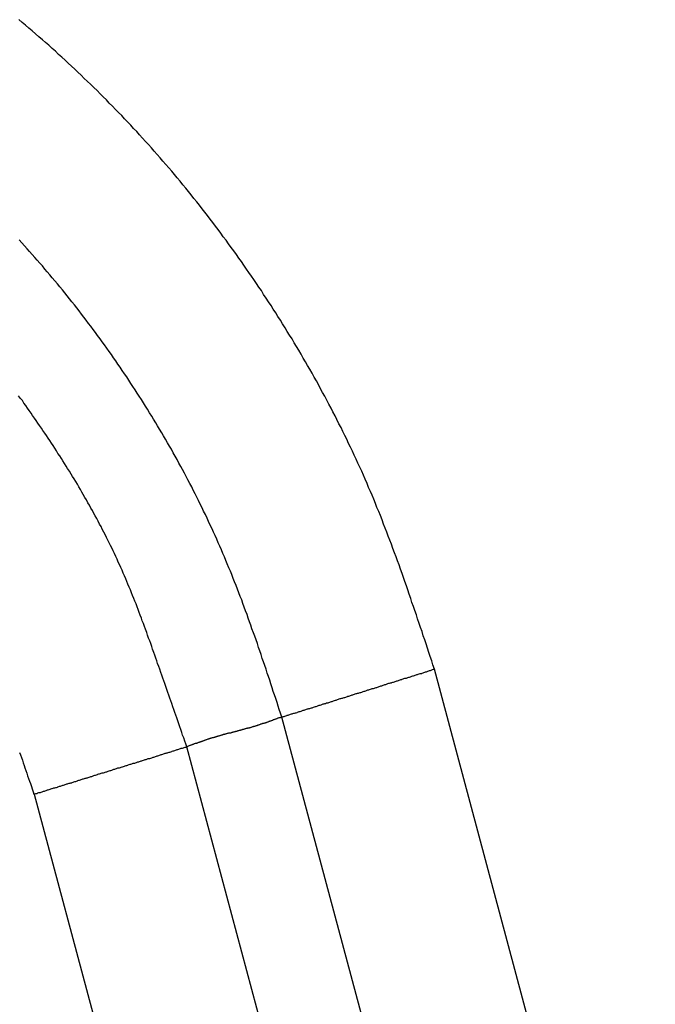
# Model space of a CAD drawing. Units: millimetres. Extents: x 1164 to 1698, y 481 to 859.
# Drawn here: x 1330 to 1331, y 740 to 741 of the extents above; entities that cross this region are included whole.
import ezdxf

# ---------------------------------------------------------------- set-up
doc = ezdxf.new("R2010")
doc.units = ezdxf.units.MM
doc.header["$LTSCALE"] = 65.395
doc.layers.get('0').update_dxf_attribs({"linetype": 'CONTINUOUS', "lineweight": 30})

msp = doc.modelspace()

# ---------------------------------------------------------------- linework, layer by layer
at = {"color": 7, "linetype": 'Continuous'}
for p, q in [((1338.5799, 710.2172), (1330.5506, 740.183)), ((1338.3292, 710.1491), (1330.3025, 740.1051)), ((1338.173, 710.1074), (1330.1481, 740.0569)), ((1329.8998, 739.9797), (1337.9218, 710.0408))]:
    msp.add_line(p, q, dxfattribs=at)
at = {"color": 7}
for points in [[(1330.5508, 740.1828, 0), (1330.5483, 740.1899, 0), (1330.5462, 740.1965, 0), (1330.5437, 740.2036, 0), (1330.5417, 740.2103, 0), (1330.5396, 740.2169, 0), (1330.5371, 740.224, 0), (1330.5351, 740.2306, 0), (1330.5325, 740.2372, 0), (1330.5305, 740.2443, 0), (1330.528, 740.2509, 0), (1330.5259, 740.2575, 0), (1330.5234, 740.2646, 0), (1330.5213, 740.2712, 0), (1330.5188, 740.2783, 0), (1330.5168, 740.2849, 0), (1330.5142, 740.2915, 0), (1330.5122, 740.2981, 0), (1330.5097, 740.3052, 0), (1330.5076, 740.3119, 0), (1330.5051, 740.3185, 0), (1330.5026, 740.3256, 0), (1330.5005, 740.3322, 0), (1330.498, 740.3388, 0), (1330.4954, 740.3454, 0), (1330.4934, 740.3525, 0), (1330.4909, 740.3591, 0), (1330.4883, 740.3657, 0), (1330.4858, 740.3723, 0), (1330.4832, 740.3794, 0), (1330.4807, 740.386, 0), (1330.4782, 740.3926, 0), (1330.4756, 740.3992, 0), (1330.4731, 740.4058, 0), (1330.4705, 740.4124, 0), (1330.468, 740.419, 0), (1330.4655, 740.4256, 0), (1330.4629, 740.4328, 0), (1330.4604, 740.4394, 0), (1330.4573, 740.446, 0), (1330.4548, 740.4526, 0), (1330.4523, 740.4592, 0), (1330.4492, 740.4658, 0), (1330.4467, 740.4719, 0), (1330.4436, 740.4785, 0), (1330.4411, 740.4851, 0), (1330.438, 740.4917, 0), (1330.4355, 740.4983, 0), (1330.4324, 740.5049, 0), (1330.4294, 740.5115, 0), (1330.4264, 740.5181, 0), (1330.4233, 740.5242, 0), (1330.4203, 740.5308, 0), (1330.4177, 740.5374, 0), (1330.4142, 740.544, 0), (1330.4111, 740.5501, 0), (1330.4081, 740.5567, 0), (1330.405, 740.5628, 0), (1330.402, 740.5694, 0), (1330.3989, 740.576, 0), (1330.3954, 740.5821, 0), (1330.3923, 740.5887, 0), (1330.3893, 740.5948, 0), (1330.3857, 740.6014, 0), (1330.3827, 740.6075, 0), (1330.3791, 740.6141, 0), (1330.3756, 740.6202, 0), (1330.3725, 740.6268, 0), (1330.3689, 740.6329, 0), (1330.3654, 740.639, 0), (1330.3623, 740.6456, 0), (1330.3588, 740.6517, 0), (1330.3552, 740.6578, 0), (1330.3517, 740.6644, 0), (1330.3481, 740.6705, 0), (1330.3446, 740.6766, 0), (1330.341, 740.6827, 0), (1330.3375, 740.6888, 0), (1330.3339, 740.6954, 0), (1330.3303, 740.7015, 0), (1330.3263, 740.7076, 0), (1330.3227, 740.7137, 0), (1330.3192, 740.7198, 0), (1330.3151, 740.7259, 0), (1330.3115, 740.732, 0), (1330.308, 740.7381, 0), (1330.3039, 740.7442, 0), (1330.3004, 740.7503, 0), (1330.2963, 740.7564, 0), (1330.2927, 740.7624, 0), (1330.2887, 740.7685, 0), (1330.2851, 740.7741, 0), (1330.2811, 740.7802, 0), (1330.277, 740.7863, 0), (1330.2729, 740.7924, 0), (1330.2694, 740.7985, 0), (1330.2653, 740.8041, 0), (1330.2613, 740.8102, 0), (1330.2572, 740.8163, 0), (1330.2531, 740.8219, 0), (1330.2491, 740.828, 0), (1330.245, 740.8336, 0), (1330.2409, 740.8397, 0), (1330.2369, 740.8458, 0), (1330.2328, 740.8513, 0), (1330.2287, 740.8574, 0), (1330.2247, 740.863, 0), (1330.2201, 740.8686, 0), (1330.216, 740.8747, 0), (1330.212, 740.8803, 0), (1330.2074, 740.8859, 0), (1330.2033, 740.892, 0), (1330.1993, 740.8976, 0), (1330.1947, 740.9032, 0), (1330.1906, 740.9093, 0), (1330.1861, 740.9148, 0), (1330.182, 740.9204, 0), (1330.1774, 740.926, 0), (1330.1729, 740.9316, 0), (1330.1688, 740.9372, 0), (1330.1642, 740.9428, 0), (1330.1597, 740.9484, 0), (1330.1551, 740.954, 0), (1330.151, 740.9596, 0), (1330.1464, 740.9651, 0), (1330.1419, 740.9707, 0), (1330.1373, 740.9763, 0), (1330.1327, 740.9819, 0), (1330.1282, 740.987, 0), (1330.1236, 740.9926, 0), (1330.119, 740.9982, 0), (1330.1139, 741.0037, 0), (1330.1094, 741.0088, 0), (1330.1048, 741.0144, 0), (1330.1002, 741.0195, 0), (1330.0951, 741.0251, 0), (1330.0906, 741.0307, 0), (1330.086, 741.0358, 0), (1330.0809, 741.0408, 0), (1330.0763, 741.0464, 0), (1330.0713, 741.0515, 0), (1330.0667, 741.0571, 0), (1330.0616, 741.0622, 0), (1330.057, 741.0672, 0), (1330.052, 741.0723, 0), (1330.0469, 741.0779, 0), (1330.0423, 741.083, 0), (1330.0372, 741.0881, 0), (1330.0321, 741.0932, 0), (1330.0271, 741.0982, 0), (1330.022, 741.1033, 0), (1330.0174, 741.1084, 0), (1330.0123, 741.1135, 0), (1330.0073, 741.1186, 0), (1330.0022, 741.1236, 0), (1329.9971, 741.1287, 0), (1329.992, 741.1338, 0), (1329.9864, 741.1389, 0), (1329.9813, 741.1434, 0), (1329.9763, 741.1485, 0), (1329.9712, 741.1536, 0), (1329.9661, 741.1587, 0), (1329.9605, 741.1633, 0), (1329.9554, 741.1683, 0), (1329.9504, 741.1729, 0), (1329.9448, 741.178, 0), (1329.9397, 741.1826, 0), (1329.9346, 741.1876, 0), (1329.929, 741.1922, 0), (1329.9239, 741.1973, 0), (1329.9184, 741.2019, 0), (1329.9133, 741.2064, 0), (1329.9077, 741.211, 0), (1329.9021, 741.2161, 0), (1329.897, 741.2207, 0), (1329.8914, 741.2252, 0), (1329.8858, 741.2298, 0), (1329.8803, 741.2344, 0), (1329.8752, 741.239, 0)], [(1330.3024, 740.1051, 0), (1330.3004, 740.1112, 0), (1330.2983, 740.1173, 0), (1330.2968, 740.1229, 0), (1330.2948, 740.129, 0), (1330.2927, 740.1351, 0), (1330.2907, 740.1412, 0), (1330.2887, 740.1468, 0), (1330.2867, 740.1528, 0), (1330.2846, 740.1589, 0), (1330.2831, 740.165, 0), (1330.2811, 740.1711, 0), (1330.279, 740.1767, 0), (1330.277, 740.1828, 0), (1330.275, 740.1889, 0), (1330.2729, 740.195, 0), (1330.2709, 740.2006, 0), (1330.2689, 740.2067, 0), (1330.2668, 740.2128, 0), (1330.2648, 740.2184, 0), (1330.2628, 740.2245, 0), (1330.2607, 740.2306, 0), (1330.2587, 740.2367, 0), (1330.2567, 740.2423, 0), (1330.2541, 740.2484, 0), (1330.2521, 740.2544, 0), (1330.2501, 740.26, 0), (1330.248, 740.2661, 0), (1330.246, 740.2717, 0), (1330.2435, 740.2778, 0), (1330.2414, 740.2839, 0), (1330.2394, 740.2895, 0), (1330.2374, 740.2956, 0), (1330.2348, 740.3012, 0), (1330.2328, 740.3073, 0), (1330.2303, 740.3129, 0), (1330.2282, 740.319, 0), (1330.2257, 740.3251, 0), (1330.2237, 740.3306, 0), (1330.2211, 740.3367, 0), (1330.2191, 740.3423, 0), (1330.2165, 740.3479, 0), (1330.214, 740.354, 0), (1330.2115, 740.3596, 0), (1330.2094, 740.3657, 0), (1330.2069, 740.3713, 0), (1330.2044, 740.3769, 0), (1330.2018, 740.383, 0), (1330.1993, 740.3886, 0), (1330.1967, 740.3941, 0), (1330.1942, 740.4002, 0), (1330.1917, 740.4058, 0), (1330.1891, 740.4114, 0), (1330.1861, 740.417, 0), (1330.1835, 740.4231, 0), (1330.181, 740.4287, 0), (1330.1784, 740.4343, 0), (1330.1754, 740.4399, 0), (1330.1729, 740.4455, 0), (1330.1698, 740.451, 0), (1330.1673, 740.4571, 0), (1330.1642, 740.4627, 0), (1330.1617, 740.4683, 0), (1330.1586, 740.4739, 0), (1330.1561, 740.4795, 0), (1330.153, 740.4851, 0), (1330.15, 740.4907, 0), (1330.147, 740.4963, 0), (1330.1444, 740.5018, 0), (1330.1414, 740.5074, 0), (1330.1383, 740.5125, 0), (1330.1353, 740.5181, 0), (1330.1322, 740.5237, 0), (1330.1292, 740.5293, 0), (1330.1261, 740.5349, 0), (1330.1231, 740.5405, 0), (1330.12, 740.5455, 0), (1330.1165, 740.5511, 0), (1330.1134, 740.5567, 0), (1330.1104, 740.5623, 0), (1330.1073, 740.5674, 0), (1330.1038, 740.573, 0), (1330.1007, 740.5786, 0), (1330.0977, 740.5836, 0), (1330.0941, 740.5892, 0), (1330.0911, 740.5943, 0), (1330.0875, 740.5999, 0), (1330.0845, 740.6055, 0), (1330.0809, 740.6106, 0), (1330.0779, 740.6161, 0), (1330.0743, 740.6212, 0), (1330.0708, 740.6268, 0), (1330.0677, 740.6319, 0), (1330.0641, 740.637, 0), (1330.0606, 740.6426, 0), (1330.057, 740.6476, 0), (1330.054, 740.6527, 0), (1330.0504, 740.6583, 0), (1330.0469, 740.6634, 0), (1330.0433, 740.6685, 0), (1330.0398, 740.6741, 0), (1330.0362, 740.6791, 0), (1330.0327, 740.6842, 0), (1330.0291, 740.6893, 0), (1330.0255, 740.6944, 0), (1330.022, 740.6995, 0), (1330.0179, 740.705, 0), (1330.0144, 740.7101, 0), (1330.0108, 740.7152, 0), (1330.0073, 740.7203, 0), (1330.0032, 740.7254, 0), (1329.9996, 740.7304, 0), (1329.9961, 740.7355, 0), (1329.992, 740.7406, 0), (1329.9885, 740.7452, 0), (1329.9844, 740.7503, 0), (1329.9808, 740.7553, 0), (1329.9768, 740.7604, 0), (1329.9732, 740.7655, 0), (1329.9692, 740.7706, 0), (1329.9656, 740.7751, 0), (1329.9615, 740.7802, 0), (1329.9575, 740.7853, 0), (1329.9534, 740.7899, 0), (1329.9498, 740.795, 0), (1329.9458, 740.8, 0), (1329.9417, 740.8046, 0), (1329.9377, 740.8097, 0), (1329.9336, 740.8143, 0), (1329.9295, 740.8193, 0), (1329.9255, 740.8239, 0), (1329.9214, 740.829, 0), (1329.9173, 740.8336, 0), (1329.9133, 740.8386, 0), (1329.9092, 740.8432, 0), (1329.9051, 740.8478, 0), (1329.9011, 740.8524, 0), (1329.8965, 740.8574, 0), (1329.8924, 740.862, 0), (1329.8884, 740.8666, 0), (1329.8843, 740.8712, 0), (1329.8797, 740.8762, 0), (1329.8757, 740.8808, 0)], [(1330.148, 740.0568, 0), (1330.1464, 740.0614, 0), (1330.1449, 740.066, 0), (1330.1434, 740.0711, 0), (1330.1414, 740.0756, 0), (1330.1398, 740.0802, 0), (1330.1383, 740.0848, 0), (1330.1368, 740.0893, 0), (1330.1353, 740.0939, 0), (1330.1337, 740.099, 0), (1330.1317, 740.1036, 0), (1330.1302, 740.1081, 0), (1330.1287, 740.1127, 0), (1330.1271, 740.1173, 0), (1330.1256, 740.1219, 0), (1330.1236, 740.1269, 0), (1330.1221, 740.1315, 0), (1330.1205, 740.1361, 0), (1330.119, 740.1407, 0), (1330.1175, 740.1452, 0), (1330.1155, 740.1498, 0), (1330.1139, 740.1549, 0), (1330.1124, 740.1595, 0), (1330.1109, 740.164, 0), (1330.1094, 740.1686, 0), (1330.1073, 740.1732, 0), (1330.1058, 740.1777, 0), (1330.1043, 740.1828, 0), (1330.1028, 740.1874, 0), (1330.1007, 740.192, 0), (1330.0992, 740.1965, 0), (1330.0977, 740.2011, 0), (1330.0962, 740.2057, 0), (1330.0946, 740.2103, 0), (1330.0926, 740.2153, 0), (1330.0911, 740.2199, 0), (1330.0895, 740.2245, 0), (1330.088, 740.229, 0), (1330.086, 740.2336, 0), (1330.0845, 740.2382, 0), (1330.0829, 740.2428, 0), (1330.0809, 740.2478, 0), (1330.0794, 740.2524, 0), (1330.0779, 740.257, 0), (1330.0758, 740.2616, 0), (1330.0743, 740.2661, 0), (1330.0723, 740.2707, 0), (1330.0708, 740.2753, 0), (1330.0692, 740.2798, 0), (1330.0672, 740.2844, 0), (1330.0657, 740.289, 0), (1330.0636, 740.2936, 0), (1330.0621, 740.2981, 0), (1330.0601, 740.3027, 0), (1330.0581, 740.3073, 0), (1330.0565, 740.3119, 0), (1330.0545, 740.3164, 0), (1330.0525, 740.321, 0), (1330.0509, 740.3256, 0), (1330.0489, 740.3301, 0), (1330.0469, 740.3347, 0), (1330.0448, 740.3393, 0), (1330.0428, 740.3439, 0), (1330.0408, 740.3484, 0), (1330.0387, 740.353, 0), (1330.0367, 740.3571, 0), (1330.0347, 740.3616, 0), (1330.0327, 740.3662, 0), (1330.0306, 740.3708, 0), (1330.0286, 740.3754, 0), (1330.0266, 740.3794, 0), (1330.024, 740.384, 0), (1330.022, 740.3886, 0), (1330.02, 740.3926, 0), (1330.0174, 740.3972, 0), (1330.0154, 740.4018, 0), (1330.0133, 740.4058, 0), (1330.0108, 740.4104, 0), (1330.0088, 740.415, 0), (1330.0062, 740.419, 0), (1330.0042, 740.4236, 0), (1330.0017, 740.4277, 0), (1329.9991, 740.4322, 0), (1329.9971, 740.4363, 0), (1329.9946, 740.4409, 0), (1329.992, 740.4449, 0), (1329.99, 740.4495, 0), (1329.9874, 740.4536, 0), (1329.9849, 740.4582, 0), (1329.9824, 740.4622, 0), (1329.9798, 740.4668, 0), (1329.9773, 740.4709, 0), (1329.9752, 740.4749, 0), (1329.9727, 740.4795, 0), (1329.9702, 740.4836, 0), (1329.9676, 740.4881, 0), (1329.9651, 740.4922, 0), (1329.9625, 740.4963, 0), (1329.96, 740.5003, 0), (1329.9575, 740.5049, 0), (1329.9544, 740.509, 0), (1329.9519, 740.513, 0), (1329.9493, 740.5176, 0), (1329.9468, 740.5217, 0), (1329.9443, 740.5257, 0), (1329.9417, 740.5298, 0), (1329.9387, 740.5338, 0), (1329.9361, 740.5379, 0), (1329.9336, 740.5425, 0), (1329.9311, 740.5465, 0), (1329.928, 740.5506, 0), (1329.9255, 740.5547, 0), (1329.9229, 740.5587, 0), (1329.9199, 740.5628, 0), (1329.9173, 740.5669, 0), (1329.9143, 740.5709, 0), (1329.9117, 740.575, 0), (1329.9087, 740.5791, 0), (1329.9062, 740.5831, 0), (1329.9031, 740.5872, 0), (1329.9006, 740.5913, 0), (1329.8975, 740.5953, 0), (1329.895, 740.5994, 0), (1329.8919, 740.6034, 0), (1329.8894, 740.6075, 0), (1329.8863, 740.6116, 0), (1329.8833, 740.6156, 0), (1329.8808, 740.6197, 0), (1329.8777, 740.6233, 0), (1329.8747, 740.6273, 0)], [(1330.3024, 740.1051, 0), (1330.3039, 740.1056, 0), (1330.3049, 740.1061, 0), (1330.3065, 740.1061, 0), (1330.3075, 740.1066, 0), (1330.309, 740.1071, 0), (1330.3105, 740.1076, 0), (1330.3115, 740.1081, 0), (1330.3131, 740.1081, 0), (1330.3141, 740.1087, 0), (1330.3156, 740.1092, 0), (1330.3166, 740.1097, 0), (1330.3181, 740.1102, 0), (1330.3192, 740.1102, 0), (1330.3207, 740.1107, 0), (1330.3222, 740.1112, 0), (1330.3232, 740.1117, 0), (1330.3248, 740.1122, 0), (1330.3258, 740.1122, 0), (1330.3273, 740.1127, 0), (1330.3283, 740.1132, 0), (1330.3298, 740.1137, 0), (1330.3308, 740.1142, 0), (1330.3324, 740.1142, 0), (1330.3339, 740.1147, 0), (1330.3349, 740.1153, 0), (1330.3364, 740.1158, 0), (1330.3375, 740.1163, 0), (1330.339, 740.1163, 0), (1330.34, 740.1168, 0), (1330.3415, 740.1173, 0), (1330.3425, 740.1178, 0), (1330.3441, 740.1183, 0), (1330.3456, 740.1183, 0), (1330.3466, 740.1188, 0), (1330.3481, 740.1193, 0), (1330.3491, 740.1198, 0), (1330.3507, 740.1203, 0), (1330.3517, 740.1203, 0), (1330.3532, 740.1208, 0), (1330.3542, 740.1214, 0), (1330.3557, 740.1219, 0), (1330.3573, 740.1224, 0), (1330.3583, 740.1224, 0), (1330.3598, 740.1229, 0), (1330.3608, 740.1234, 0), (1330.3623, 740.1239, 0), (1330.3634, 740.1244, 0), (1330.3649, 740.1244, 0), (1330.3664, 740.1249, 0), (1330.3674, 740.1254, 0), (1330.3689, 740.1259, 0), (1330.37, 740.1264, 0), (1330.3715, 740.1264, 0), (1330.3725, 740.1269, 0), (1330.374, 740.1274, 0), (1330.375, 740.128, 0), (1330.3766, 740.1285, 0), (1330.3781, 740.1285, 0), (1330.3791, 740.129, 0), (1330.3806, 740.1295, 0), (1330.3816, 740.13, 0), (1330.3832, 740.1305, 0), (1330.3842, 740.1305, 0), (1330.3857, 740.131, 0), (1330.3867, 740.1315, 0), (1330.3883, 740.132, 0), (1330.3898, 740.1325, 0), (1330.3908, 740.1325, 0), (1330.3923, 740.133, 0), (1330.3933, 740.1335, 0), (1330.3949, 740.1341, 0), (1330.3959, 740.1346, 0), (1330.3974, 740.1351, 0), (1330.3984, 740.1351, 0), (1330.3999, 740.1356, 0), (1330.4015, 740.1361, 0), (1330.4025, 740.1366, 0), (1330.404, 740.1371, 0), (1330.405, 740.1371, 0), (1330.4065, 740.1376, 0), (1330.4076, 740.1381, 0), (1330.4091, 740.1386, 0), (1330.4101, 740.1391, 0), (1330.4116, 740.1391, 0), (1330.4131, 740.1396, 0), (1330.4142, 740.1401, 0), (1330.4157, 740.1407, 0), (1330.4167, 740.1412, 0), (1330.4182, 740.1412, 0), (1330.4192, 740.1417, 0), (1330.4208, 740.1422, 0), (1330.4218, 740.1427, 0), (1330.4233, 740.1432, 0), (1330.4248, 740.1432, 0), (1330.4258, 740.1437, 0), (1330.4274, 740.1442, 0), (1330.4284, 740.1447, 0), (1330.4299, 740.1452, 0), (1330.4309, 740.1452, 0), (1330.4324, 740.1457, 0), (1330.4335, 740.1462, 0), (1330.435, 740.1468, 0), (1330.4365, 740.1473, 0), (1330.4375, 740.1473, 0), (1330.4391, 740.1478, 0), (1330.4401, 740.1483, 0), (1330.4416, 740.1488, 0), (1330.4426, 740.1493, 0), (1330.4441, 740.1493, 0), (1330.4451, 740.1498, 0), (1330.4467, 740.1503, 0), (1330.4482, 740.1508, 0), (1330.4492, 740.1513, 0), (1330.4507, 740.1513, 0), (1330.4518, 740.1518, 0), (1330.4533, 740.1523, 0), (1330.4543, 740.1528, 0), (1330.4558, 740.1534, 0), (1330.4568, 740.1534, 0), (1330.4584, 740.1539, 0), (1330.4599, 740.1544, 0), (1330.4609, 740.1549, 0), (1330.4624, 740.1554, 0), (1330.4634, 740.1559, 0), (1330.465, 740.1559, 0), (1330.466, 740.1564, 0), (1330.4675, 740.1569, 0), (1330.469, 740.1574, 0), (1330.47, 740.1579, 0), (1330.4716, 740.1579, 0), (1330.4726, 740.1584, 0), (1330.4741, 740.1589, 0), (1330.4751, 740.1595, 0), (1330.4766, 740.16, 0), (1330.4777, 740.16, 0), (1330.4792, 740.1605, 0), (1330.4807, 740.161, 0), (1330.4817, 740.1615, 0), (1330.4832, 740.162, 0), (1330.4843, 740.162, 0), (1330.4858, 740.1625, 0), (1330.4868, 740.163, 0), (1330.4883, 740.1635, 0), (1330.4893, 740.164, 0), (1330.4909, 740.164, 0), (1330.4924, 740.1645, 0), (1330.4934, 740.165, 0), (1330.4949, 740.1655, 0), (1330.4959, 740.1661, 0), (1330.4975, 740.1661, 0), (1330.4985, 740.1666, 0), (1330.5, 740.1671, 0), (1330.501, 740.1676, 0), (1330.5026, 740.1681, 0), (1330.5041, 740.1681, 0), (1330.5051, 740.1686, 0), (1330.5066, 740.1691, 0), (1330.5076, 740.1696, 0), (1330.5092, 740.1701, 0), (1330.5102, 740.1701, 0), (1330.5117, 740.1706, 0), (1330.5127, 740.1711, 0), (1330.5142, 740.1716, 0), (1330.5158, 740.1722, 0), (1330.5168, 740.1722, 0), (1330.5183, 740.1727, 0), (1330.5193, 740.1732, 0), (1330.5208, 740.1737, 0), (1330.5219, 740.1742, 0), (1330.5234, 740.1742, 0), (1330.5244, 740.1747, 0), (1330.5259, 740.1752, 0), (1330.5274, 740.1757, 0), (1330.5285, 740.1762, 0), (1330.53, 740.1762, 0), (1330.531, 740.1767, 0), (1330.5325, 740.1772, 0), (1330.5335, 740.1777, 0), (1330.5351, 740.1782, 0), (1330.5361, 740.1788, 0), (1330.5376, 740.1788, 0), (1330.5391, 740.1793, 0), (1330.5401, 740.1798, 0), (1330.5417, 740.1803, 0), (1330.5427, 740.1808, 0), (1330.5442, 740.1808, 0), (1330.5452, 740.1813, 0), (1330.5467, 740.1818, 0), (1330.5478, 740.1823, 0), (1330.5493, 740.1828, 0), (1330.5508, 740.1828, 0)], [(1330.3024, 740.1051, 0), (1330.3019, 740.1046, 0), (1330.3009, 740.1046, 0), (1330.2999, 740.1041, 0), (1330.2994, 740.1041, 0), (1330.2983, 740.1036, 0), (1330.2978, 740.1036, 0), (1330.2968, 740.1031, 0), (1330.2963, 740.1031, 0), (1330.2953, 740.1026, 0), (1330.2943, 740.102, 0), (1330.2938, 740.102, 0), (1330.2927, 740.1015, 0), (1330.2922, 740.1015, 0), (1330.2912, 740.101, 0), (1330.2907, 740.101, 0), (1330.2897, 740.1005, 0), (1330.2887, 740.1005, 0), (1330.2882, 740.1, 0), (1330.2872, 740.0995, 0), (1330.2867, 740.0995, 0), (1330.2856, 740.099, 0), (1330.2851, 740.099, 0), (1330.2841, 740.0985, 0), (1330.2831, 740.0985, 0), (1330.2826, 740.098, 0), (1330.2816, 740.098, 0), (1330.2811, 740.0975, 0), (1330.28, 740.097, 0), (1330.2795, 740.097, 0), (1330.2785, 740.0965, 0), (1330.2775, 740.0965, 0), (1330.277, 740.096, 0), (1330.276, 740.096, 0), (1330.2755, 740.0954, 0), (1330.2745, 740.0954, 0), (1330.2734, 740.0949, 0), (1330.2729, 740.0949, 0), (1330.2719, 740.0944, 0), (1330.2714, 740.0944, 0), (1330.2704, 740.0939, 0), (1330.2699, 740.0939, 0), (1330.2689, 740.0934, 0), (1330.2679, 740.0934, 0), (1330.2673, 740.0929, 0), (1330.2663, 740.0924, 0), (1330.2658, 740.0924, 0), (1330.2648, 740.0919, 0), (1330.2638, 740.0919, 0), (1330.2633, 740.0914, 0), (1330.2623, 740.0914, 0), (1330.2618, 740.0909, 0), (1330.2607, 740.0909, 0), (1330.2597, 740.0904, 0), (1330.2592, 740.0904, 0), (1330.2582, 740.0899, 0), (1330.2577, 740.0899, 0), (1330.2567, 740.0899, 0), (1330.2562, 740.0893, 0), (1330.2552, 740.0893, 0), (1330.2541, 740.0888, 0), (1330.2536, 740.0888, 0), (1330.2526, 740.0883, 0), (1330.2521, 740.0883, 0), (1330.2511, 740.0878, 0), (1330.2501, 740.0878, 0), (1330.2496, 740.0873, 0), (1330.2486, 740.0873, 0), (1330.248, 740.0868, 0), (1330.247, 740.0868, 0), (1330.246, 740.0863, 0), (1330.2455, 740.0863, 0), (1330.2445, 740.0863, 0), (1330.2435, 740.0858, 0), (1330.243, 740.0858, 0), (1330.2419, 740.0853, 0), (1330.2414, 740.0853, 0), (1330.2404, 740.0848, 0), (1330.2394, 740.0848, 0), (1330.2389, 740.0848, 0), (1330.2379, 740.0843, 0), (1330.2374, 740.0843, 0), (1330.2364, 740.0838, 0), (1330.2353, 740.0838, 0), (1330.2348, 740.0833, 0), (1330.2338, 740.0833, 0), (1330.2333, 740.0833, 0), (1330.2323, 740.0827, 0), (1330.2313, 740.0827, 0), (1330.2308, 740.0822, 0), (1330.2298, 740.0822, 0), (1330.2287, 740.0817, 0), (1330.2282, 740.0817, 0), (1330.2272, 740.0817, 0), (1330.2267, 740.0812, 0), (1330.2257, 740.0812, 0), (1330.2247, 740.0807, 0), (1330.2242, 740.0807, 0), (1330.2232, 740.0807, 0), (1330.2226, 740.0802, 0), (1330.2216, 740.0802, 0), (1330.2206, 740.0797, 0), (1330.2201, 740.0797, 0), (1330.2191, 740.0792, 0), (1330.2181, 740.0792, 0), (1330.2176, 740.0792, 0), (1330.2165, 740.0787, 0), (1330.216, 740.0787, 0), (1330.215, 740.0782, 0), (1330.214, 740.0782, 0), (1330.2135, 740.0782, 0), (1330.2125, 740.0777, 0), (1330.212, 740.0777, 0), (1330.211, 740.0772, 0), (1330.2099, 740.0772, 0), (1330.2094, 740.0766, 0), (1330.2084, 740.0766, 0), (1330.2074, 740.0766, 0), (1330.2069, 740.0761, 0), (1330.2059, 740.0761, 0), (1330.2054, 740.0756, 0), (1330.2044, 740.0756, 0), (1330.2033, 740.0751, 0), (1330.2028, 740.0751, 0), (1330.2018, 740.0746, 0), (1330.2013, 740.0746, 0), (1330.2003, 740.0741, 0), (1330.1993, 740.0741, 0), (1330.1988, 740.0741, 0), (1330.1978, 740.0736, 0), (1330.1972, 740.0736, 0), (1330.1962, 740.0731, 0), (1330.1952, 740.0731, 0), (1330.1947, 740.0726, 0), (1330.1937, 740.0726, 0), (1330.1932, 740.0721, 0), (1330.1922, 740.0721, 0), (1330.1911, 740.0716, 0), (1330.1906, 740.0716, 0), (1330.1896, 740.0711, 0), (1330.1891, 740.0711, 0), (1330.1881, 740.0706, 0), (1330.1871, 740.0706, 0), (1330.1866, 740.07, 0), (1330.1856, 740.07, 0), (1330.1851, 740.0695, 0), (1330.184, 740.0695, 0), (1330.1835, 740.069, 0), (1330.1825, 740.069, 0), (1330.1815, 740.0685, 0), (1330.181, 740.0685, 0), (1330.18, 740.068, 0), (1330.1795, 740.068, 0), (1330.1784, 740.0675, 0), (1330.1774, 740.0675, 0), (1330.1769, 740.067, 0), (1330.1759, 740.0665, 0), (1330.1754, 740.0665, 0), (1330.1744, 740.066, 0), (1330.1739, 740.066, 0), (1330.1729, 740.0655, 0), (1330.1718, 740.0655, 0), (1330.1713, 740.065, 0), (1330.1703, 740.065, 0), (1330.1698, 740.0645, 0), (1330.1688, 740.0645, 0), (1330.1683, 740.0639, 0), (1330.1673, 740.0639, 0), (1330.1663, 740.0634, 0), (1330.1657, 740.0629, 0), (1330.1647, 740.0629, 0), (1330.1642, 740.0624, 0), (1330.1632, 740.0624, 0), (1330.1622, 740.0619, 0), (1330.1617, 740.0619, 0), (1330.1607, 740.0614, 0), (1330.1602, 740.0614, 0), (1330.1591, 740.0609, 0), (1330.1586, 740.0604, 0), (1330.1576, 740.0604, 0), (1330.1566, 740.0599, 0), (1330.1561, 740.0599, 0), (1330.1551, 740.0594, 0), (1330.1546, 740.0594, 0), (1330.1536, 740.0589, 0), (1330.153, 740.0589, 0), (1330.152, 740.0584, 0), (1330.151, 740.0579, 0), (1330.1505, 740.0579, 0), (1330.1495, 740.0573, 0), (1330.149, 740.0573, 0), (1330.148, 740.0568, 0)], [(1329.8762, 740.0477, 0), (1329.8777, 740.0436, 0), (1329.8792, 740.0396, 0), (1329.8808, 740.035, 0), (1329.8823, 740.0309, 0), (1329.8838, 740.0264, 0), (1329.8848, 740.0223, 0), (1329.8863, 740.0182, 0), (1329.8879, 740.0137, 0), (1329.8894, 740.0096, 0), (1329.8909, 740.005, 0), (1329.8924, 740.001, 0), (1329.894, 739.9969, 0), (1329.8955, 739.9923, 0), (1329.897, 739.9883, 0), (1329.8985, 739.9837, 0), (1329.8996, 739.9796, 0)], [(1329.8996, 739.9796, 0), (1329.9011, 739.9801, 0), (1329.9026, 739.9806, 0), (1329.9036, 739.9806, 0), (1329.9051, 739.9811, 0), (1329.9062, 739.9817, 0), (1329.9077, 739.9822, 0), (1329.9087, 739.9827, 0), (1329.9102, 739.9827, 0), (1329.9112, 739.9832, 0), (1329.9128, 739.9837, 0), (1329.9143, 739.9842, 0), (1329.9153, 739.9847, 0), (1329.9168, 739.9847, 0), (1329.9178, 739.9852, 0), (1329.9194, 739.9857, 0), (1329.9204, 739.9862, 0), (1329.9219, 739.9867, 0), (1329.9229, 739.9867, 0), (1329.9244, 739.9872, 0), (1329.926, 739.9877, 0), (1329.927, 739.9883, 0), (1329.9285, 739.9888, 0), (1329.9295, 739.9888, 0), (1329.9311, 739.9893, 0), (1329.9321, 739.9898, 0), (1329.9336, 739.9903, 0), (1329.9351, 739.9908, 0), (1329.9361, 739.9908, 0), (1329.9377, 739.9913, 0), (1329.9387, 739.9918, 0), (1329.9402, 739.9923, 0), (1329.9412, 739.9928, 0), (1329.9427, 739.9928, 0), (1329.9438, 739.9933, 0), (1329.9453, 739.9938, 0), (1329.9468, 739.9944, 0), (1329.9478, 739.9944, 0), (1329.9493, 739.9949, 0), (1329.9504, 739.9954, 0), (1329.9519, 739.9959, 0), (1329.9529, 739.9964, 0), (1329.9544, 739.9964, 0), (1329.9554, 739.9969, 0), (1329.957, 739.9974, 0), (1329.9585, 739.9979, 0), (1329.9595, 739.9984, 0), (1329.961, 739.9984, 0), (1329.962, 739.9989, 0), (1329.9636, 739.9994, 0), (1329.9646, 739.9999, 0), (1329.9661, 740.0004, 0), (1329.9676, 740.0004, 0), (1329.9686, 740.001, 0), (1329.9702, 740.0015, 0), (1329.9712, 740.002, 0), (1329.9727, 740.0025, 0), (1329.9737, 740.0025, 0), (1329.9752, 740.003, 0), (1329.9763, 740.0035, 0), (1329.9778, 740.004, 0), (1329.9793, 740.0045, 0), (1329.9803, 740.0045, 0), (1329.9819, 740.005, 0), (1329.9829, 740.0055, 0), (1329.9844, 740.006, 0), (1329.9854, 740.0065, 0), (1329.9869, 740.0065, 0), (1329.9879, 740.0071, 0), (1329.9895, 740.0076, 0), (1329.991, 740.0081, 0), (1329.992, 740.0086, 0), (1329.9935, 740.0086, 0), (1329.9946, 740.0091, 0), (1329.9961, 740.0096, 0), (1329.9971, 740.0101, 0), (1329.9986, 740.0106, 0), (1329.9996, 740.0106, 0), (1330.0012, 740.0111, 0), (1330.0027, 740.0116, 0), (1330.0037, 740.0121, 0), (1330.0052, 740.0126, 0), (1330.0062, 740.0126, 0), (1330.0078, 740.0131, 0), (1330.0088, 740.0137, 0), (1330.0103, 740.0142, 0), (1330.0118, 740.0142, 0), (1330.0128, 740.0147, 0), (1330.0144, 740.0152, 0), (1330.0154, 740.0157, 0), (1330.0169, 740.0162, 0), (1330.0179, 740.0162, 0), (1330.0194, 740.0167, 0), (1330.0205, 740.0172, 0), (1330.022, 740.0177, 0), (1330.0235, 740.0182, 0), (1330.0245, 740.0182, 0), (1330.026, 740.0187, 0), (1330.0271, 740.0192, 0), (1330.0286, 740.0198, 0), (1330.0296, 740.0203, 0), (1330.0311, 740.0203, 0), (1330.0321, 740.0208, 0), (1330.0337, 740.0213, 0), (1330.0352, 740.0218, 0), (1330.0362, 740.0223, 0), (1330.0377, 740.0223, 0), (1330.0387, 740.0228, 0), (1330.0403, 740.0233, 0), (1330.0413, 740.0238, 0), (1330.0428, 740.0243, 0), (1330.0438, 740.0243, 0), (1330.0454, 740.0248, 0), (1330.0469, 740.0253, 0), (1330.0479, 740.0258, 0), (1330.0494, 740.0264, 0), (1330.0504, 740.0264, 0), (1330.052, 740.0269, 0), (1330.053, 740.0274, 0), (1330.0545, 740.0279, 0), (1330.056, 740.0284, 0), (1330.057, 740.0284, 0), (1330.0586, 740.0289, 0), (1330.0596, 740.0294, 0), (1330.0611, 740.0299, 0), (1330.0621, 740.0304, 0), (1330.0636, 740.0304, 0), (1330.0647, 740.0309, 0), (1330.0662, 740.0314, 0), (1330.0677, 740.0319, 0), (1330.0687, 740.0325, 0), (1330.0702, 740.0325, 0), (1330.0713, 740.033, 0), (1330.0728, 740.0335, 0), (1330.0738, 740.034, 0), (1330.0753, 740.034, 0), (1330.0763, 740.0345, 0), (1330.0779, 740.035, 0), (1330.0794, 740.0355, 0), (1330.0804, 740.036, 0), (1330.0819, 740.036, 0), (1330.0829, 740.0365, 0), (1330.0845, 740.037, 0), (1330.0855, 740.0375, 0), (1330.087, 740.038, 0), (1330.088, 740.038, 0), (1330.0895, 740.0385, 0), (1330.0911, 740.0391, 0), (1330.0921, 740.0396, 0), (1330.0936, 740.0401, 0), (1330.0946, 740.0401, 0), (1330.0962, 740.0406, 0), (1330.0972, 740.0411, 0), (1330.0987, 740.0416, 0), (1330.0997, 740.0421, 0), (1330.1012, 740.0421, 0), (1330.1028, 740.0426, 0), (1330.1038, 740.0431, 0), (1330.1053, 740.0436, 0), (1330.1063, 740.0441, 0), (1330.1078, 740.0441, 0), (1330.1089, 740.0446, 0), (1330.1104, 740.0452, 0), (1330.1119, 740.0457, 0), (1330.1129, 740.0462, 0), (1330.1144, 740.0462, 0), (1330.1155, 740.0467, 0), (1330.117, 740.0472, 0), (1330.118, 740.0477, 0), (1330.1195, 740.0482, 0), (1330.1205, 740.0482, 0), (1330.1221, 740.0487, 0), (1330.1236, 740.0492, 0), (1330.1246, 740.0497, 0), (1330.1261, 740.0502, 0), (1330.1271, 740.0502, 0), (1330.1287, 740.0507, 0), (1330.1297, 740.0512, 0), (1330.1312, 740.0518, 0), (1330.1322, 740.0523, 0), (1330.1337, 740.0523, 0), (1330.1353, 740.0528, 0), (1330.1363, 740.0533, 0), (1330.1378, 740.0538, 0), (1330.1388, 740.0543, 0), (1330.1403, 740.0543, 0), (1330.1414, 740.0548, 0), (1330.1429, 740.0553, 0), (1330.1439, 740.0558, 0), (1330.1454, 740.0563, 0), (1330.147, 740.0563, 0), (1330.148, 740.0568, 0)]]:
    msp.add_polyline3d(points, dxfattribs=at)

doc.saveas('drawing.dxf')
